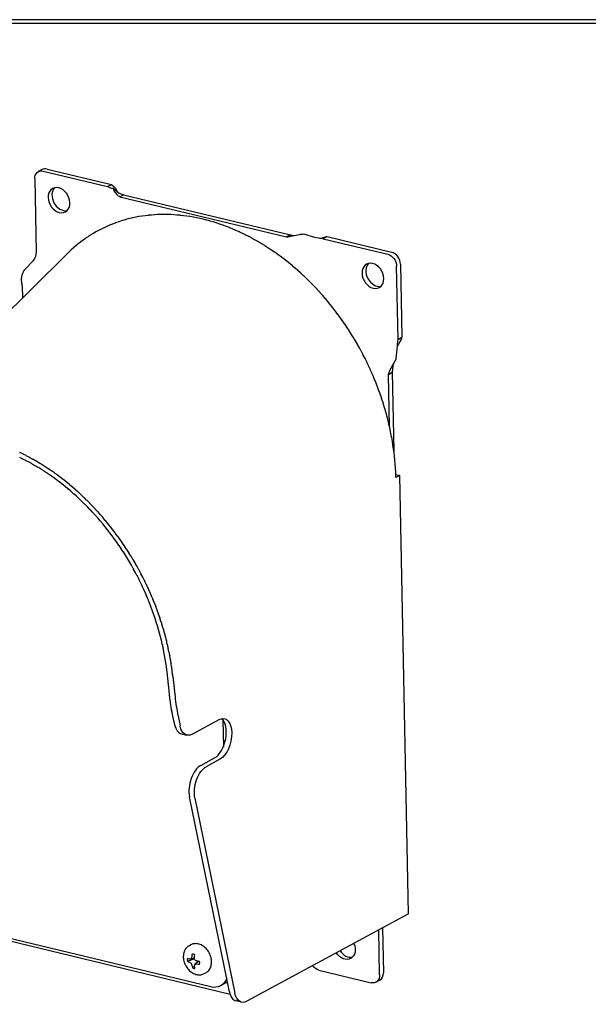
# Model space of a CAD drawing. Units: inches. Extents: x 0.3 to 16.7, y 0.3 to 10.7.
# Drawn here: x 11.1 to 12.7, y 7.8 to 10.7 of the extents above; entities that cross this region are included whole.
import ezdxf

# ---------------------------------------------------------------- set-up
doc = ezdxf.new("R2010")
doc.units = ezdxf.units.IN
doc.header["$MEASUREMENT"] = 0
doc.layers.add('Format', color=240, linetype='Continuous', lineweight=25, true_color=0xff003f)
doc.layers.add('Geometry', color=7, linetype='Continuous')

msp = doc.modelspace()

# ---------------------------------------------------------------- linework, layer by layer
at = {"layer": 'Format', "color": 7, "linetype": 'Continuous'}
for p, q in [((16.6875, 10.6875), (0.3125, 10.6875)), ((0.3225, 10.6775), (16.6775, 10.6775))]:
    msp.add_line(p, q, dxfattribs=at)
at = {"layer": 'Geometry'}
for p, q in [((11.1296, 10.2477), (11.1184, 10.2417)), ((11.1327, 10.2432), (11.3217, 10.1977)), ((11.1439, 10.2493), (11.3329, 10.2037)), ((11.1077, 10.2203), (11.1119, 10.0057)), ((11.3217, 10.1977), (11.3329, 10.2037)), ((11.335, 10.1928), (11.3391, 10.1931)), ((11.3391, 10.1931), (11.3508, 10.182)), ((11.3575, 10.168), (11.3687, 10.174)), ((11.3575, 10.168), (11.8466, 10.0501)), ((11.3687, 10.174), (11.8578, 10.0561)), ((11.4226, 10.1111), (11.4141, 10.1098)), ((11.4317, 10.1124), (11.4232, 10.1112)), ((11.4409, 10.1135), (11.4322, 10.1125)), ((11.45, 10.1144), (11.4414, 10.1136)), ((11.4593, 10.1151), (11.4506, 10.1144)), ((11.4686, 10.1156), (11.4598, 10.1151)), ((11.4779, 10.1159), (11.4691, 10.1156)), ((11.4873, 10.116), (11.4784, 10.1159)), ((11.4967, 10.1159), (11.4878, 10.116)), ((11.5061, 10.1156), (11.4972, 10.1159)), ((11.5156, 10.1151), (11.5067, 10.1156)), ((11.5251, 10.1145), (11.5161, 10.1151)), ((11.5346, 10.1136), (11.5256, 10.1144)), ((11.5442, 10.1125), (11.5352, 10.1135)), ((11.5538, 10.1113), (11.5447, 10.1125)), ((11.5634, 10.1098), (11.5543, 10.1112)), ((11.3272, 10.0844), (11.3195, 10.0811)), ((11.3355, 10.0878), (11.3277, 10.0846)), ((11.3439, 10.091), (11.336, 10.088)), ((11.3523, 10.094), (11.3444, 10.0912)), ((11.3609, 10.0968), (11.3528, 10.0942)), ((11.3695, 10.0994), (11.3614, 10.097)), ((11.3782, 10.1019), (11.37, 10.0996)), ((11.3869, 10.1041), (11.3787, 10.102)), ((11.3958, 10.1062), (11.3874, 10.1042)), ((11.4047, 10.108), (11.3963, 10.1063)), ((11.4136, 10.1097), (11.4052, 10.1081)), ((11.573, 10.1082), (11.5639, 10.1097)), ((11.5826, 10.1063), (11.5735, 10.1081)), ((11.5923, 10.1043), (11.5832, 10.1062)), ((11.6019, 10.1021), (11.5928, 10.1042)), ((11.6115, 10.0997), (11.6024, 10.1019)), ((11.6212, 10.097), (11.6121, 10.0995)), ((11.6308, 10.0943), (11.6217, 10.0969)), ((11.6405, 10.0913), (11.6314, 10.0941)), ((11.6501, 10.0881), (11.641, 10.0911)), ((11.6597, 10.0847), (11.6506, 10.0879)), ((11.6693, 10.0812), (11.6603, 10.0845)), ((11.6789, 10.0775), (11.6699, 10.081)), ((11.2717, 10.0556), (11.2646, 10.0511)), ((11.2794, 10.0603), (11.2722, 10.0559)), ((11.2871, 10.0648), (11.2798, 10.0605)), ((11.2949, 10.0691), (11.2875, 10.065)), ((11.3029, 10.0732), (11.2954, 10.0693)), ((11.3109, 10.0771), (11.3033, 10.0734)), ((11.319, 10.0809), (11.3113, 10.0773)), ((11.6885, 10.0735), (11.6795, 10.0772)), ((11.698, 10.0695), (11.689, 10.0733)), ((11.7076, 10.0652), (11.6986, 10.0692)), ((11.7171, 10.0607), (11.7081, 10.0649)), ((11.7265, 10.0561), (11.7176, 10.0605)), ((11.736, 10.0513), (11.7271, 10.0558)), ((11.8578, 10.0561), (11.8466, 10.0501)), ((11.8961, 10.0588), (11.9283, 10.0498)), ((11.2282, 10.024), (11.2218, 10.0185)), ((11.2352, 10.0297), (11.2286, 10.0243)), ((11.2423, 10.0352), (11.2356, 10.03)), ((11.2495, 10.0406), (11.2427, 10.0355)), ((11.2568, 10.0458), (11.2499, 10.0409)), ((11.2642, 10.0508), (11.2572, 10.0461)), ((11.7454, 10.0463), (11.7365, 10.051)), ((11.7547, 10.0411), (11.7459, 10.046)), ((11.764, 10.0358), (11.7552, 10.0408)), ((11.7733, 10.0303), (11.7645, 10.0355)), ((11.7825, 10.0246), (11.7738, 10.03)), ((11.7917, 10.0187), (11.783, 10.0243)), ((11.9657, 10.0512), (11.9545, 10.0451)), ((11.9545, 10.0451), (12.1435, 9.9996)), ((11.9657, 10.0512), (12.1547, 10.0056)), ((11.2019, 9.9999), (10.5492, 9.358)), ((11.208, 10.0059), (11.2019, 9.9999)), ((11.2146, 10.0121), (11.2084, 10.0063)), ((11.2214, 10.0181), (11.215, 10.0125)), ((11.8008, 10.0127), (11.7922, 10.0184)), ((11.8098, 10.0066), (11.8013, 10.0124)), ((11.8188, 10.0002), (11.8104, 10.0062)), ((11.8278, 9.9937), (11.8194, 9.9999)), ((11.103, 9.9805), (11.0789, 9.955)), ((11.8366, 9.9871), (11.8283, 9.9933)), ((11.8455, 9.9803), (11.8372, 9.9867)), ((11.8542, 9.9733), (11.846, 9.9799)), ((11.8628, 9.9662), (11.8547, 9.9729)), ((11.8714, 9.9589), (11.8633, 9.9658)), ((12.1808, 9.9704), (12.185, 9.7557)), ((11.8799, 9.9515), (11.8719, 9.9585)), ((11.8884, 9.9439), (11.8804, 9.951)), ((11.8967, 9.9362), (11.8889, 9.9435)), ((12.1738, 9.7497), (12.1696, 9.9643)), ((11.905, 9.9284), (11.8972, 9.9358)), ((11.9131, 9.9204), (11.9054, 9.9279)), ((11.9212, 9.9122), (11.9136, 9.9199)), ((11.9292, 9.904), (11.9217, 9.9118)), ((11.0713, 9.9061), (11.072, 9.8722)), ((11.9371, 9.8956), (11.9297, 9.9035)), ((11.9449, 9.8871), (11.9376, 9.8951)), ((11.9526, 9.8784), (11.9453, 9.8866)), ((11.9602, 9.8697), (11.953, 9.8779)), ((11.9677, 9.8608), (11.9606, 9.8691)), ((11.975, 9.8518), (11.9681, 9.8603)), ((11.9823, 9.8426), (11.9755, 9.8512)), ((11.9895, 9.8334), (11.9827, 9.8421)), ((11.9965, 9.8241), (11.9899, 9.8329)), ((12.0034, 9.8146), (11.9969, 9.8235)), ((12.0102, 9.805), (12.0038, 9.814)), ((12.0169, 9.7954), (12.0106, 9.8045)), ((12.0235, 9.7856), (12.0173, 9.7948)), ((12.0299, 9.7758), (12.0239, 9.7851)), ((12.0363, 9.7658), (12.0303, 9.7752)), ((12.0424, 9.7558), (12.0366, 9.7652)), ((12.0485, 9.7457), (12.0428, 9.7552)), ((12.0544, 9.7355), (12.0489, 9.7451)), ((12.0602, 9.7252), (12.0548, 9.7349)), ((12.1738, 9.7497), (12.185, 9.7557)), ((12.0659, 9.7148), (12.0606, 9.7246)), ((12.0714, 9.7044), (12.0662, 9.7142)), ((12.1682, 9.6924), (12.1709, 9.723)), ((12.0768, 9.6939), (12.0717, 9.7038)), ((12.082, 9.6833), (12.0771, 9.6932)), ((12.0871, 9.6727), (12.0823, 9.6827)), ((12.092, 9.662), (12.0874, 9.672)), ((12.0969, 9.6512), (12.0923, 9.6613)), ((12.1015, 9.6404), (12.0971, 9.6505)), ((12.1457, 9.6471), (12.1569, 9.6532)), ((12.1569, 9.6532), (12.1615, 9.4216)), ((12.106, 9.6295), (12.1018, 9.6397)), ((12.1104, 9.6186), (12.1063, 9.6289)), ((12.1487, 9.4935), (12.1457, 9.6471)), ((12.1146, 9.6077), (12.1106, 9.6179)), ((12.1187, 9.5967), (12.1148, 9.607)), ((12.1226, 9.5856), (12.1189, 9.596)), ((12.1263, 9.5745), (12.1228, 9.5849)), ((12.1299, 9.5634), (12.1265, 9.5739)), ((12.1333, 9.5523), (12.1301, 9.5628)), ((12.1366, 9.5412), (12.1335, 9.5516)), ((12.1397, 9.53), (12.1368, 9.5405)), ((12.1427, 9.5188), (12.1399, 9.5293)), ((12.1455, 9.5076), (12.1429, 9.5181)), ((12.1481, 9.4964), (12.1456, 9.5069)), ((12.1506, 9.4851), (12.1483, 9.4957)), ((12.1529, 9.4739), (12.1507, 9.4844)), ((12.155, 9.4627), (12.153, 9.4732)), ((12.157, 9.4514), (12.1552, 9.462)), ((12.1588, 9.4402), (12.1571, 9.4508)), ((11.0731, 9.4134), (11.0642, 9.4178)), ((12.1605, 9.429), (12.1589, 9.4395)), ((12.162, 9.4178), (12.1606, 9.4283)), ((12.1633, 9.4066), (12.1621, 9.4171)), ((11.0729, 9.3987), (11.064, 9.403)), ((11.0821, 9.394), (11.0732, 9.3985)), ((11.0826, 9.4086), (11.0736, 9.4132)), ((11.0912, 9.3891), (11.0824, 9.3938)), ((11.092, 9.4037), (11.0831, 9.4084)), ((11.1003, 9.3841), (11.0915, 9.389)), ((11.1013, 9.3985), (11.0925, 9.4034)), ((11.1106, 9.3932), (11.1019, 9.3982)), ((11.1199, 9.3877), (11.1112, 9.3929)), ((12.1644, 9.3955), (12.1634, 9.4059)), ((12.1654, 9.3843), (12.1645, 9.3948)), ((11.1094, 9.3789), (11.1006, 9.384)), ((11.1184, 9.3736), (11.1096, 9.3788)), ((11.1273, 9.368), (11.1186, 9.3734)), ((11.1292, 9.382), (11.1205, 9.3874)), ((11.1362, 9.3624), (11.1276, 9.3679)), ((11.1383, 9.3762), (11.1297, 9.3817)), ((11.1451, 9.3565), (11.1365, 9.3622)), ((11.1475, 9.3702), (11.1389, 9.3759)), ((11.1565, 9.364), (11.148, 9.3699)), ((11.1656, 9.3577), (11.1571, 9.3637)), ((12.1662, 9.3732), (12.1655, 9.3836)), ((12.1669, 9.3621), (12.1663, 9.3725)), ((12.1673, 9.3511), (12.1669, 9.3615)), ((11.1539, 9.3505), (11.1454, 9.3563)), ((11.1626, 9.3443), (11.1542, 9.3503)), ((11.1713, 9.338), (11.1629, 9.3442)), ((11.1745, 9.3512), (11.1661, 9.3574)), ((11.1799, 9.3316), (11.1716, 9.3378)), ((11.1834, 9.3446), (11.175, 9.3509)), ((11.1885, 9.3249), (11.1802, 9.3314)), ((11.1922, 9.3378), (11.1839, 9.3442)), ((11.201, 9.3309), (11.1928, 9.3374)), ((11.2097, 9.3238), (11.2015, 9.3305)), ((12.1672, 9.3534), (12.1787, 9.3506)), ((12.1675, 9.3445), (12.1674, 9.3504)), ((12.178, 9.3502), (12.1675, 9.3445)), ((12.204, 8.0641), (12.1787, 9.3506)), ((11.197, 9.3182), (11.1887, 9.3247)), ((11.2054, 9.3112), (11.1972, 9.318)), ((11.2137, 9.3042), (11.2056, 9.311)), ((11.2183, 9.3165), (11.2102, 9.3234)), ((11.222, 9.297), (11.214, 9.304)), ((11.2268, 9.3091), (11.2188, 9.3161)), ((11.2353, 9.3016), (11.2273, 9.3087)), ((11.2436, 9.2939), (11.2358, 9.3012)), ((11.2302, 9.2896), (11.2222, 9.2968)), ((11.2383, 9.2821), (11.2304, 9.2894)), ((11.2463, 9.2745), (11.2385, 9.2819)), ((11.2519, 9.2861), (11.2441, 9.2935)), ((11.2542, 9.2667), (11.2465, 9.2743)), ((11.2601, 9.2781), (11.2524, 9.2856)), ((11.2682, 9.27), (11.2606, 9.2777)), ((11.2621, 9.2589), (11.2545, 9.2665)), ((11.2698, 9.2508), (11.2623, 9.2586)), ((11.2762, 9.2618), (11.2687, 9.2696)), ((11.2775, 9.2427), (11.2701, 9.2506)), ((11.2842, 9.2534), (11.2767, 9.2613)), ((11.292, 9.2449), (11.2846, 9.253)), ((11.2997, 9.2363), (11.2925, 9.2445)), ((11.2851, 9.2344), (11.2777, 9.2424)), ((11.2925, 9.226), (11.2853, 9.2342)), ((11.2999, 9.2175), (11.2928, 9.2258)), ((11.3072, 9.2089), (11.3001, 9.2172)), ((11.3073, 9.2276), (11.3002, 9.2358)), ((11.3148, 9.2187), (11.3078, 9.2271)), ((11.3222, 9.2097), (11.3153, 9.2182)), ((11.3143, 9.2001), (11.3074, 9.2086)), ((11.3214, 9.1913), (11.3145, 9.1999)), ((11.3283, 9.1823), (11.3216, 9.191)), ((11.3295, 9.2007), (11.3227, 9.2092)), ((11.3367, 9.1914), (11.33, 9.2001)), ((11.3438, 9.1821), (11.3372, 9.1909)), ((11.3352, 9.1732), (11.3285, 9.182)), ((11.3419, 9.164), (11.3354, 9.1729)), ((11.3485, 9.1548), (11.3421, 9.1638)), ((11.3508, 9.1727), (11.3443, 9.1816)), ((11.3576, 9.1632), (11.3512, 9.1722)), ((11.3643, 9.1536), (11.3581, 9.1627)), ((11.355, 9.1454), (11.3487, 9.1545)), ((11.3614, 9.1359), (11.3552, 9.1451)), ((11.3676, 9.1264), (11.3616, 9.1356)), ((11.3709, 9.1438), (11.3648, 9.153)), ((11.3774, 9.134), (11.3714, 9.1433)), ((11.3838, 9.1241), (11.3778, 9.1335)), ((11.3737, 9.1167), (11.3678, 9.1261)), ((11.3797, 9.107), (11.3739, 9.1164)), ((11.3856, 9.0971), (11.3799, 9.1067)), ((11.39, 9.1141), (11.3842, 9.1236)), ((11.3961, 9.104), (11.3904, 9.1136)), ((11.4021, 9.0939), (11.3965, 9.1035)), ((11.3914, 9.0872), (11.3858, 9.0968)), ((11.397, 9.0773), (11.3915, 9.0869)), ((11.4025, 9.0672), (11.3971, 9.0769)), ((11.4079, 9.0836), (11.4025, 9.0933)), ((11.4136, 9.0733), (11.4083, 9.0831)), ((11.4191, 9.0629), (11.414, 9.0727)), ((11.4078, 9.0571), (11.4026, 9.0669)), ((11.413, 9.0469), (11.408, 9.0568)), ((11.4181, 9.0366), (11.4132, 9.0466)), ((11.4246, 9.0524), (11.4195, 9.0623)), ((11.4298, 9.0419), (11.4249, 9.0519)), ((11.435, 9.0313), (11.4302, 9.0413)), ((11.423, 9.0263), (11.4183, 9.0363)), ((11.4278, 9.0159), (11.4232, 9.026)), ((11.4325, 9.0055), (11.428, 9.0156)), ((11.44, 9.0207), (11.4353, 9.0307)), ((11.4448, 9.0099), (11.4403, 9.0201)), ((11.437, 8.995), (11.4326, 9.0052)), ((11.4414, 8.9845), (11.4372, 8.9947)), ((11.4456, 8.9739), (11.4415, 8.9841)), ((11.4495, 8.9992), (11.4452, 9.0093)), ((11.4541, 8.9884), (11.4499, 8.9986)), ((11.4585, 8.9775), (11.4544, 8.9877)), ((11.4497, 8.9632), (11.4457, 8.9735)), ((11.4536, 8.9526), (11.4498, 8.9629)), ((11.4628, 8.9666), (11.4588, 8.9769)), ((11.4669, 8.9556), (11.4631, 8.9659)), ((11.4708, 8.9446), (11.4671, 8.955)), ((11.4574, 8.9419), (11.4538, 8.9522)), ((11.461, 8.9311), (11.4575, 8.9415)), ((11.4645, 8.9204), (11.4612, 8.9308)), ((11.4746, 8.9336), (11.4711, 8.944)), ((11.4782, 8.9225), (11.4749, 8.933)), ((11.4679, 8.9096), (11.4646, 8.92)), ((11.471, 8.8988), (11.468, 8.9092)), ((11.4741, 8.8879), (11.4711, 8.8984)), ((11.4817, 8.9115), (11.4785, 8.9219)), ((11.4851, 8.9004), (11.482, 8.9108)), ((11.4882, 8.8892), (11.4853, 8.8997)), ((11.4769, 8.8771), (11.4741, 8.8876)), ((11.4796, 8.8662), (11.477, 8.8767)), ((11.4912, 8.8781), (11.4885, 8.8886)), ((11.4941, 8.8669), (11.4915, 8.8774)), ((11.4822, 8.8553), (11.4797, 8.8659)), ((11.4846, 8.8445), (11.4823, 8.855)), ((11.4868, 8.8336), (11.4846, 8.8441)), ((11.4968, 8.8558), (11.4943, 8.8663)), ((11.4993, 8.8446), (11.497, 8.8551)), ((11.5016, 8.8334), (11.4995, 8.8439)), ((11.4889, 8.8227), (11.4869, 8.8332)), ((11.4908, 8.8118), (11.4889, 8.8223)), ((11.4926, 8.8009), (11.4909, 8.8115)), ((11.5038, 8.8222), (11.5018, 8.8328)), ((11.5059, 8.811), (11.504, 8.8216)), ((11.5077, 8.7999), (11.506, 8.8104)), ((11.4942, 8.7901), (11.4926, 8.8006)), ((11.4956, 8.7792), (11.4942, 8.7897)), ((11.5094, 8.7887), (11.5079, 8.7992)), ((11.511, 8.7776), (11.5096, 8.7881)), ((11.4969, 8.7684), (11.4956, 8.7789)), ((11.4971, 8.766), (11.4969, 8.768)), ((11.5123, 8.7664), (11.5111, 8.7769)), ((11.5128, 8.762), (11.5125, 8.7658)), ((11.5128, 8.762), (11.5131, 8.7622)), ((11.5184, 8.6193), (11.5122, 8.6494)), ((11.5282, 8.6456), (11.5343, 8.6155)), ((11.5698, 8.5913), (11.6489, 8.6341)), ((11.6596, 8.6335), (11.6612, 8.5547)), ((11.5381, 8.5925), (11.554, 8.5886)), ((11.5949, 8.4999), (11.6352, 8.5217)), ((11.6511, 8.5179), (11.6109, 8.4961)), ((11.6791, 7.8358), (11.5617, 8.4079)), ((11.5777, 8.404), (11.695, 7.832)), ((10.6485, 8.0779), (11.6809, 7.829)), ((11.6241, 7.8499), (10.6827, 8.0768)), ((12.204, 8.0641), (11.7305, 7.8078)), ((12.1198, 7.8852), (12.1172, 8.0172)), ((12.1284, 8.0232), (12.131, 7.8912)), ((11.5608, 7.971), (11.5652, 7.9734)), ((11.5763, 7.9357), (11.5661, 7.9319)), ((11.59, 7.9252), (11.578, 7.9163)), ((11.585, 7.926), (11.586, 7.9229)), ((11.5861, 7.9226), (11.5861, 7.9223)), ((11.6052, 7.889), (11.6096, 7.8914)), ((11.9413, 7.8993), (12.0948, 7.8623)), ((11.6706, 7.8628), (11.6527, 7.853)), ((11.6706, 7.8628), (11.6733, 7.8642)), ((12.1203, 7.8699), (12.1091, 7.8638)), ((11.7147, 7.8051), (11.6988, 7.809))]:
    msp.add_line(p, q, dxfattribs=at)
at = {"layer": 'Geometry', "extrusion": (0, 0, -1)}
for centre, major_axis, ratio, start_param, end_param in [((11.1333, 10.2142), (-0.0149, 0.0275), 0.75747, 5.310811, 6.881608), ((11.1791, 10.1581), (0.0186, -0.0343), 0.75747, 3.740015, 10.0232), ((12.144, 9.9705), (0.0149, -0.0275), 0.75747, 3.740015, 5.310811), ((12.1, 9.9361), (0.0186, -0.0343), 0.75747, 3.740015, 10.0232), ((11.061, 9.3855), (0.0232, -0.0316), 0.70304, 4.030761, 4.047669), ((11.061, 9.3855), (0.0085, -0.0181), 0.746586, 3.877377, 3.894285), ((11.07, 9.3811), (0.0085, -0.0181), 0.746586, 3.894285, 3.911202), ((11.07, 9.3811), (0.0232, -0.0316), 0.70304, 4.047669, 4.064586), ((11.0789, 9.3766), (0.0085, -0.0181), 0.746586, 3.911202, 3.928128), ((11.0789, 9.3766), (0.0232, -0.0316), 0.70304, 4.064586, 4.081512), ((11.0877, 9.3718), (0.0085, -0.0181), 0.746586, 3.928128, 3.945063), ((11.0877, 9.3718), (0.0232, -0.0316), 0.70304, 4.081512, 4.098447), ((11.0965, 9.367), (0.0232, -0.0316), 0.70304, 4.098447, 4.115393), ((11.1053, 9.3619), (0.0232, -0.0316), 0.70304, 4.115393, 4.132349), ((11.1141, 9.3567), (0.0232, -0.0316), 0.70304, 4.132349, 4.149317), ((11.0965, 9.367), (0.0085, -0.0181), 0.746586, 3.945063, 3.962009), ((11.1053, 9.3619), (0.0085, -0.0181), 0.746586, 3.962009, 3.978965), ((11.1141, 9.3567), (0.0085, -0.0181), 0.746586, 3.978965, 3.995933), ((11.1228, 9.3514), (0.0085, -0.0181), 0.746586, 3.995933, 4.012913), ((11.1228, 9.3514), (0.0232, -0.0316), 0.70304, 4.149317, 4.166297), ((11.1314, 9.3458), (0.0085, -0.0181), 0.746586, 4.012913, 4.029905), ((11.1314, 9.3458), (0.0232, -0.0316), 0.70304, 4.166297, 4.183289), ((11.14, 9.3402), (0.0232, -0.0316), 0.70304, 4.183289, 4.200295), ((11.1486, 9.3343), (0.0232, -0.0316), 0.70304, 4.200295, 4.217314), ((11.14, 9.3402), (0.0085, -0.0181), 0.746586, 4.029905, 4.046911), ((11.1486, 9.3343), (0.0085, -0.0181), 0.746586, 4.046911, 4.06393), ((11.1571, 9.3284), (0.0085, -0.0181), 0.746586, 4.06393, 4.080963), ((11.1571, 9.3284), (0.0232, -0.0316), 0.70304, 4.217314, 4.234348), ((11.1655, 9.3222), (0.0085, -0.0181), 0.746586, 4.080963, 4.098012), ((11.1655, 9.3222), (0.0232, -0.0316), 0.70304, 4.234348, 4.251396), ((11.1738, 9.3159), (0.0085, -0.0181), 0.746586, 4.098012, 4.115075), ((11.1738, 9.3159), (0.0232, -0.0316), 0.70304, 4.251396, 4.268459), ((11.1821, 9.3095), (0.0232, -0.0316), 0.70304, 4.268459, 4.285538), ((11.1904, 9.3029), (0.0232, -0.0316), 0.70304, 4.285538, 4.302633), ((12.1468, 9.3583), (-0.0918, -0.0434), 0.209646, 4.457933, 4.466967), ((11.1821, 9.3095), (0.0085, -0.0181), 0.746586, 4.115075, 4.132154), ((11.1904, 9.3029), (0.0085, -0.0181), 0.746586, 4.132154, 4.149249), ((11.1985, 9.2962), (0.0085, -0.0181), 0.746586, 4.149249, 4.166361), ((11.1985, 9.2962), (0.0232, -0.0316), 0.70304, 4.302633, 4.319745), ((11.2066, 9.2893), (0.0085, -0.0181), 0.746586, 4.166361, 4.18349), ((11.2066, 9.2893), (0.0232, -0.0316), 0.70304, 4.319745, 4.336874), ((11.2147, 9.2823), (0.0232, -0.0316), 0.70304, 4.336874, 4.35402), ((11.2226, 9.2752), (0.0232, -0.0316), 0.70304, 4.35402, 4.371184), ((11.2147, 9.2823), (0.0085, -0.0181), 0.746586, 4.18349, 4.200636), ((11.2226, 9.2752), (0.0085, -0.0181), 0.746586, 4.200636, 4.2178), ((11.2305, 9.2679), (0.0085, -0.0181), 0.746586, 4.2178, 4.234982), ((11.2305, 9.2679), (0.0232, -0.0316), 0.70304, 4.371184, 4.388366), ((11.2383, 9.2605), (0.0085, -0.0181), 0.746586, 4.234982, 4.252183), ((11.2383, 9.2605), (0.0232, -0.0316), 0.70304, 4.388366, 4.405567), ((11.246, 9.253), (0.0232, -0.0316), 0.70304, 4.405567, 4.422787), ((11.246, 9.253), (0.0085, -0.0181), 0.746586, 4.252183, 4.269403), ((11.2536, 9.2453), (0.0085, -0.0181), 0.746586, 4.269403, 4.286641), ((11.2536, 9.2453), (0.0232, -0.0316), 0.70304, 4.422787, 4.440025), ((11.2611, 9.2376), (0.0085, -0.0181), 0.746586, 4.286641, 4.3039), ((11.2611, 9.2376), (0.0232, -0.0316), 0.70304, 4.440025, 4.457284), ((11.2685, 9.2297), (0.0232, -0.0316), 0.70304, 4.457284, 4.474562), ((11.2759, 9.2216), (0.0232, -0.0316), 0.70304, 4.474562, 4.49186), ((11.2685, 9.2297), (0.0085, -0.0181), 0.746586, 4.3039, 4.321178), ((11.2759, 9.2216), (0.0085, -0.0181), 0.746586, 4.321178, 4.338476), ((11.2831, 9.2135), (0.0085, -0.0181), 0.746586, 4.338476, 4.355794), ((11.2831, 9.2135), (0.0232, -0.0316), 0.70304, 4.49186, 4.509178), ((11.2903, 9.2052), (0.0085, -0.0181), 0.746586, 4.355794, 4.373133), ((11.2903, 9.2052), (0.0232, -0.0316), 0.70304, 4.509178, 4.526517), ((11.2973, 9.1968), (0.0232, -0.0316), 0.70304, 4.526517, 4.543876), ((11.2973, 9.1968), (0.0085, -0.0181), 0.746586, 4.373133, 4.390492), ((11.3042, 9.1884), (0.0085, -0.0181), 0.746586, 4.390492, 4.407872), ((11.3111, 9.1798), (0.0085, -0.0181), 0.746586, 4.407872, 4.425273), ((11.3042, 9.1884), (0.0232, -0.0316), 0.70304, 4.543876, 4.561256), ((11.3111, 9.1798), (0.0232, -0.0316), 0.70304, 4.561256, 4.578657), ((11.3178, 9.1711), (0.0232, -0.0316), 0.70304, 4.578657, 4.596079), ((11.3178, 9.1711), (0.0085, -0.0181), 0.746586, 4.425273, 4.442695), ((11.3244, 9.1623), (0.0085, -0.0181), 0.746586, 4.442695, 4.460137), ((11.331, 9.1534), (0.0085, -0.0181), 0.746586, 4.460137, 4.477601), ((11.3244, 9.1623), (0.0232, -0.0316), 0.70304, 4.596079, 4.613521), ((11.331, 9.1534), (0.0232, -0.0316), 0.70304, 4.613521, 4.630985), ((11.3374, 9.1444), (0.0232, -0.0316), 0.70304, 4.630985, 4.64847), ((11.3374, 9.1444), (0.0085, -0.0181), 0.746586, 4.477601, 4.495086), ((11.3437, 9.1353), (0.0085, -0.0181), 0.746586, 4.495086, 4.512593), ((11.3498, 9.1261), (0.0085, -0.0181), 0.746586, 4.512593, 4.53012), ((11.3437, 9.1353), (0.0232, -0.0316), 0.70304, 4.64847, 4.665977), ((11.3498, 9.1261), (0.0232, -0.0316), 0.70304, 4.665977, 4.683504), ((11.3559, 9.1168), (0.0232, -0.0316), 0.70304, 4.683504, 4.701052), ((11.3559, 9.1168), (0.0085, -0.0181), 0.746586, 4.53012, 4.547668), ((11.3618, 9.1074), (0.0085, -0.0181), 0.746586, 4.547668, 4.565237), ((11.3676, 9.098), (0.0085, -0.0181), 0.746586, 4.565237, 4.582827), ((11.3618, 9.1074), (0.0232, -0.0316), 0.70304, 4.701052, 4.718621), ((11.3676, 9.098), (0.0232, -0.0316), 0.70304, 4.718621, 4.736211), ((11.3733, 9.0885), (0.0232, -0.0316), 0.70304, 4.736211, 4.753822), ((11.3733, 9.0885), (0.0085, -0.0181), 0.746586, 4.582827, 4.600438), ((11.3789, 9.0789), (0.0085, -0.0181), 0.746586, 4.600438, 4.61807), ((11.3844, 9.0692), (0.0085, -0.0181), 0.746586, 4.61807, 4.635721), ((11.3789, 9.0789), (0.0232, -0.0316), 0.70304, 4.753822, 4.771454), ((11.3844, 9.0692), (0.0232, -0.0316), 0.70304, 4.771454, 4.789105), ((11.3897, 9.0595), (0.0232, -0.0316), 0.70304, 4.789105, 4.806777), ((11.3897, 9.0595), (0.0085, -0.0181), 0.746586, 4.635721, 4.653393), ((11.3949, 9.0496), (0.0085, -0.0181), 0.746586, 4.653393, 4.671085), ((11.3999, 9.0398), (0.0085, -0.0181), 0.746586, 4.671085, 4.688797), ((11.3949, 9.0496), (0.0232, -0.0316), 0.70304, 4.806777, 4.824469), ((11.3999, 9.0398), (0.0232, -0.0316), 0.70304, 4.824469, 4.842181), ((11.4048, 9.0298), (0.0232, -0.0316), 0.70304, 4.842181, 4.859911), ((11.4048, 9.0298), (0.0085, -0.0181), 0.746586, 4.688797, 4.706527), ((11.4096, 9.0198), (0.0085, -0.0181), 0.746586, 4.706527, 4.724277), ((11.4143, 9.0098), (0.0085, -0.0181), 0.746586, 4.724277, 4.742046), ((11.4096, 9.0198), (0.0232, -0.0316), 0.70304, 4.859911, 4.877661), ((11.4143, 9.0098), (0.0232, -0.0316), 0.70304, 4.877661, 4.89543), ((11.4188, 8.9996), (0.0085, -0.0181), 0.746586, 4.742046, 4.759833), ((11.4231, 8.9895), (0.0085, -0.0181), 0.746586, 4.759833, 4.777638), ((11.4274, 8.9793), (0.0085, -0.0181), 0.746586, 4.777638, 4.79546), ((11.4188, 8.9996), (0.0232, -0.0316), 0.70304, 4.89543, 4.913217), ((11.4231, 8.9895), (0.0232, -0.0316), 0.70304, 4.913217, 4.931022), ((11.4274, 8.9793), (0.0232, -0.0316), 0.70304, 4.931022, 4.948844), ((11.4315, 8.969), (0.0085, -0.0181), 0.746586, 4.79546, 4.8133), ((11.4354, 8.9587), (0.0085, -0.0181), 0.746586, 4.8133, 4.831156), ((11.4315, 8.969), (0.0232, -0.0316), 0.70304, 4.948844, 4.966684), ((11.4354, 8.9587), (0.0232, -0.0316), 0.70304, 4.966684, 4.98454), ((11.4392, 8.9484), (0.0232, -0.0316), 0.70304, 4.98454, 5.002413), ((11.4392, 8.9484), (0.0085, -0.0181), 0.746586, 4.831156, 4.849029), ((11.4429, 8.938), (0.0085, -0.0181), 0.746586, 4.849029, 4.866917), ((11.4464, 8.9276), (0.0085, -0.0181), 0.746586, 4.866917, 4.88482), ((11.4429, 8.938), (0.0232, -0.0316), 0.70304, 5.002413, 5.020301), ((11.4464, 8.9276), (0.0232, -0.0316), 0.70304, 5.020301, 5.038204), ((11.4498, 8.9172), (0.0085, -0.0181), 0.746586, 4.88482, 4.902738), ((11.453, 8.9067), (0.0085, -0.0181), 0.746586, 4.902738, 4.92067), ((11.4561, 8.8963), (0.0085, -0.0181), 0.746586, 4.92067, 4.938615), ((11.4498, 8.9172), (0.0232, -0.0316), 0.70304, 5.038204, 5.056122), ((11.453, 8.9067), (0.0232, -0.0316), 0.70304, 5.056122, 5.074054), ((11.4561, 8.8963), (0.0232, -0.0316), 0.70304, 5.074054, 5.091999), ((11.459, 8.8858), (0.0085, -0.0181), 0.746586, 4.938615, 4.956573), ((11.4618, 8.8753), (0.0085, -0.0181), 0.746586, 4.956573, 4.974543), ((11.459, 8.8858), (0.0232, -0.0316), 0.70304, 5.091999, 5.109957), ((11.4618, 8.8753), (0.0232, -0.0316), 0.70304, 5.109957, 5.127927), ((11.4644, 8.8647), (0.0085, -0.0181), 0.746586, 4.974543, 4.992524), ((11.4669, 8.8542), (0.0085, -0.0181), 0.746586, 4.992524, 5.010517), ((11.4692, 8.8437), (0.0085, -0.0181), 0.746586, 5.010517, 5.02852), ((11.4644, 8.8647), (0.0232, -0.0316), 0.70304, 5.127927, 5.145909), ((11.4669, 8.8542), (0.0232, -0.0316), 0.70304, 5.145909, 5.163901), ((11.4692, 8.8437), (0.0232, -0.0316), 0.70304, 5.163901, 5.181904), ((11.4713, 8.8331), (0.0085, -0.0181), 0.746586, 5.02852, 5.046532), ((11.4733, 8.8226), (0.0085, -0.0181), 0.746586, 5.046532, 5.064553), ((11.4752, 8.8121), (0.0085, -0.0181), 0.746586, 5.064553, 5.082582), ((11.4713, 8.8331), (0.0232, -0.0316), 0.70304, 5.181904, 5.199916), ((11.4733, 8.8226), (0.0232, -0.0316), 0.70304, 5.199916, 5.217937), ((11.4752, 8.8121), (0.0232, -0.0316), 0.70304, 5.217937, 5.235966), ((11.4769, 8.8015), (0.0085, -0.0181), 0.746586, 5.082582, 5.100618), ((11.4784, 8.791), (0.0085, -0.0181), 0.746586, 5.100618, 5.118661), ((11.4769, 8.8015), (0.0232, -0.0316), 0.70304, 5.235966, 5.254002), ((11.4784, 8.791), (0.0232, -0.0316), 0.70304, 5.254002, 5.272045), ((11.4798, 8.7805), (0.0085, -0.0181), 0.746586, 5.118661, 5.13671), ((11.481, 8.77), (0.0085, -0.0181), 0.746586, 5.13671, 5.154764), ((11.7947, 8.9189), (0.0695, 0.4967), 0.590694, 4.300222, 4.318068), ((11.7929, 8.9194), (0.0789, 0.4948), 0.581952, 4.265559, 4.287505), ((11.4798, 8.7805), (0.0232, -0.0316), 0.70304, 5.272045, 5.290094), ((11.481, 8.77), (0.0232, -0.0316), 0.70304, 5.290094, 5.308148), ((11.7913, 8.9198), (0.0879, 0.4928), 0.572929, 4.231678, 4.25354), ((11.7898, 8.9201), (0.0966, 0.4909), 0.563646, 4.198552, 4.220335), ((11.7885, 8.9204), (0.1051, 0.4889), 0.554121, 4.166151, 4.18786), ((11.7874, 8.9207), (0.1132, 0.487), 0.544371, 4.134268, 4.156086), ((11.7869, 8.9208), (0.1172, 0.4861), 0.539417, 3.996268, 4.129464), ((11.65, 8.576), (0.0146, 0.0608), 0.539417, 5.831167, 8.972759), ((11.5687, 8.6494), (-0.0146, -0.0608), 0.539417, 5.831167, 7.137861), ((11.612, 8.438), (0.0146, 0.0608), 0.539417, 3.996268, 5.831167), ((12.0163, 7.9679), (0.0186, -0.0343), 0.75747, 4.834294, 7.732077), ((11.6128, 7.9471), (0.0142, 0.0723), 0.471347, 4.444412, 4.581025), ((11.614, 7.9454), (-0.0736, 0.0025), 0.30037, 5.475652, 5.612264), ((11.6133, 7.9494), (-0.0707, -0.0206), 0.06684, 5.46409, 5.526458), ((11.6162, 7.9473), (-0.0179, 0.0714), 0.570653, 4.605768, 4.668136), ((11.6162, 7.9455), (0.0392, 0.0624), 0.290232, 3.986052, 4.048421), ((11.615, 7.949), (-0.0677, 0.029), 0.478121, 5.012863, 5.075231), ((11.614, 7.9454), (-0.0736, 0.0025), 0.30037, 5.01467, 5.151283), ((11.5853, 7.9228), (0.000481, -0.000877), 0.759544, 4.92419, 5.315375), ((11.6128, 7.9471), (0.0142, 0.0723), 0.471347, 3.983431, 4.120043), ((11.9407, 7.9283), (-0.0149, 0.0275), 0.75747, 3.740015, 4.52191), ((11.6229, 7.908), (0.0298, -0.055), 0.75747, 5.684227, 6.881608), ((12.0942, 7.8913), (0.0149, -0.0275), 0.75747, 5.310811, 6.881608), ((11.7294, 7.8659), (-0.0146, -0.0608), 0.539417, 5.831167, 7.137861)]:
    msp.add_ellipse(centre, major_axis=major_axis, ratio=ratio, start_param=start_param, end_param=end_param, dxfattribs=at)
at = {"layer": 'Geometry'}
for centre, major_axis, ratio, start_param, end_param in [((11.1445, 10.2202), (-0.0149, 0.0275), 0.75747, 5.684763, 6.283185), ((11.1903, 10.1642), (-0.0186, 0.0343), 0.75747, 0.21718, 2.924412), ((11.4337, 10.0731), (-0.0171, 0.0361), 0.746586, 6.054071, 6.071051), ((11.4422, 10.0743), (-0.0171, 0.0361), 0.746586, 6.037103, 6.054071), ((11.4509, 10.0754), (-0.0171, 0.0361), 0.746586, 6.020147, 6.037103), ((11.4595, 10.0762), (-0.0171, 0.0361), 0.746586, 6.003201, 6.020147), ((11.4683, 10.0768), (-0.0171, 0.0361), 0.746586, 5.986266, 6.003201), ((11.477, 10.0773), (-0.0171, 0.0361), 0.746586, 5.96934, 5.986266), ((11.4858, 10.0776), (-0.0171, 0.0361), 0.746586, 5.952423, 5.96934), ((11.4947, 10.0777), (-0.0171, 0.0361), 0.746586, 5.935515, 5.952423), ((11.5036, 10.0776), (-0.0171, 0.0361), 0.746586, 5.918614, 5.935515), ((11.5125, 10.0773), (-0.0171, 0.0361), 0.746586, 5.901721, 5.918614), ((11.5214, 10.0769), (-0.0171, 0.0361), 0.746586, 5.884833, 5.901721), ((11.5304, 10.0762), (-0.0171, 0.0361), 0.746586, 5.867952, 5.884833), ((11.5394, 10.0754), (-0.0171, 0.0361), 0.746586, 5.851076, 5.867952), ((11.5484, 10.0744), (-0.0171, 0.0361), 0.746586, 5.834204, 5.851076), ((11.5575, 10.0732), (-0.0171, 0.0361), 0.746586, 5.817336, 5.834204), ((11.5665, 10.0718), (-0.0171, 0.0361), 0.746586, 5.800471, 5.817336), ((11.3359, 10.0446), (-0.0171, 0.0361), 0.746586, 6.258774, 6.275938), ((11.3436, 10.048), (-0.0171, 0.0361), 0.746586, 6.241628, 6.258774), ((11.3515, 10.0512), (-0.0171, 0.0361), 0.746586, 6.224499, 6.241628), ((11.3594, 10.0542), (-0.0171, 0.0361), 0.746586, 6.207387, 6.224499), ((11.3673, 10.057), (-0.0171, 0.0361), 0.746586, 6.190292, 6.207387), ((11.3754, 10.0596), (-0.0171, 0.0361), 0.746586, 6.173213, 6.190292), ((11.3835, 10.0621), (-0.0171, 0.0361), 0.746586, 6.15615, 6.173213), ((11.3917, 10.0644), (-0.0171, 0.0361), 0.746586, 6.139101, 6.15615), ((11.4, 10.0665), (-0.0171, 0.0361), 0.746586, 6.122068, 6.139101), ((11.4083, 10.0684), (-0.0171, 0.0361), 0.746586, 6.105049, 6.122068), ((11.4167, 10.0702), (-0.0171, 0.0361), 0.746586, 6.088043, 6.105049), ((11.4252, 10.0718), (-0.0171, 0.0361), 0.746586, 6.071051, 6.088043), ((11.5756, 10.0702), (-0.0171, 0.0361), 0.746586, 5.783608, 5.800471), ((11.5847, 10.0685), (-0.0171, 0.0361), 0.746586, 5.766748, 5.783608), ((11.5938, 10.0666), (-0.0171, 0.0361), 0.746586, 5.749888, 5.766748), ((11.6029, 10.0645), (-0.0171, 0.0361), 0.746586, 5.733028, 5.749888), ((11.612, 10.0622), (-0.0171, 0.0361), 0.746586, 5.716168, 5.733028), ((11.6211, 10.0597), (-0.0171, 0.0361), 0.746586, 5.699308, 5.716168), ((11.6302, 10.0571), (-0.0171, 0.0361), 0.746586, 5.682445, 5.699308), ((11.6393, 10.0543), (-0.0171, 0.0361), 0.746586, 5.66558, 5.682445), ((11.6484, 10.0513), (-0.0171, 0.0361), 0.746586, 5.648712, 5.66558), ((11.6575, 10.0481), (-0.0171, 0.0361), 0.746586, 5.63184, 5.648712), ((11.6666, 10.0447), (-0.0171, 0.0361), 0.746586, 5.614964, 5.63184), ((11.2913, 10.0209), (-0.0171, 0.0361), 0.746586, 0.078852, 0.09613), ((11.2985, 10.0253), (-0.0171, 0.0361), 0.746586, 0.061594, 0.078852), ((11.3058, 10.0295), (-0.0171, 0.0361), 0.746586, 0.044355, 0.061594), ((11.3132, 10.0335), (-0.0171, 0.0361), 0.746586, 0.027136, 0.044355), ((11.3207, 10.0374), (-0.0171, 0.0361), 0.746586, 0.009935, 0.027136), ((11.3282, 10.0411), (-0.0171, 0.0361), 0.746586, 6.275938, 6.29312), ((11.6756, 10.0412), (-0.0171, 0.0361), 0.746586, 5.598082, 5.614964), ((11.6847, 10.0375), (-0.0171, 0.0361), 0.746586, 5.581195, 5.598082), ((11.6937, 10.0336), (-0.0171, 0.0361), 0.746586, 5.564302, 5.581195), ((11.7027, 10.0296), (-0.0171, 0.0361), 0.746586, 5.547401, 5.564302), ((11.7116, 10.0254), (-0.0171, 0.0361), 0.746586, 5.530493, 5.547401), ((11.7206, 10.021), (-0.0171, 0.0361), 0.746586, 5.513576, 5.530493), ((11.2503, 9.9911), (-0.0171, 0.0361), 0.746586, 0.182825, 0.200225), ((11.2569, 9.9965), (-0.0171, 0.0361), 0.746586, 0.165445, 0.182825), ((11.2636, 10.0017), (-0.0171, 0.0361), 0.746586, 0.148085, 0.165445), ((11.2704, 10.0067), (-0.0171, 0.0361), 0.746586, 0.130747, 0.148085), ((11.2773, 10.0116), (-0.0171, 0.0361), 0.746586, 0.113428, 0.130747), ((11.2842, 10.0163), (-0.0171, 0.0361), 0.746586, 0.09613, 0.113428), ((11.7295, 10.0164), (-0.0171, 0.0361), 0.746586, 5.49665, 5.513576), ((11.7383, 10.0117), (-0.0171, 0.0361), 0.746586, 5.479715, 5.49665), ((11.7472, 10.0068), (-0.0171, 0.0361), 0.746586, 5.462769, 5.479715), ((11.7559, 10.0018), (-0.0171, 0.0361), 0.746586, 5.445813, 5.462769), ((11.7647, 9.9966), (-0.0171, 0.0361), 0.746586, 5.428845, 5.445813), ((11.7734, 9.9912), (-0.0171, 0.0361), 0.746586, 5.411865, 5.428845), ((11.2313, 9.9741), (-0.0171, 0.0361), 0.746586, 0.23509, 0.252554), ((11.2375, 9.9799), (-0.0171, 0.0361), 0.746586, 0.217647, 0.23509), ((11.2439, 9.9856), (-0.0171, 0.0361), 0.746586, 0.200225, 0.217647), ((11.782, 9.9857), (-0.0171, 0.0361), 0.746586, 5.394873, 5.411865), ((11.7906, 9.98), (-0.0171, 0.0361), 0.746586, 5.377867, 5.394873), ((11.7992, 9.9742), (-0.0171, 0.0361), 0.746586, 5.360848, 5.377867), ((11.8077, 9.9682), (-0.0171, 0.0361), 0.746586, 5.343814, 5.360848), ((12.1552, 9.9766), (-0.0149, 0.0275), 0.75747, 4.113967, 5.684763), ((11.8161, 9.9621), (-0.0171, 0.0361), 0.746586, 5.326766, 5.343814), ((11.8245, 9.9558), (-0.0171, 0.0361), 0.746586, 5.309703, 5.326766), ((11.8328, 9.9494), (-0.0171, 0.0361), 0.746586, 5.292624, 5.309703), ((11.841, 9.9428), (-0.0171, 0.0361), 0.746586, 5.275529, 5.292624), ((11.8492, 9.9361), (-0.0171, 0.0361), 0.746586, 5.258417, 5.275529), ((12.1112, 9.9422), (-0.0186, 0.0343), 0.75747, 0.21718, 2.924412), ((11.8573, 9.9292), (-0.0171, 0.0361), 0.746586, 5.241288, 5.258417), ((11.8653, 9.9222), (-0.0171, 0.0361), 0.746586, 5.224142, 5.241288), ((11.8732, 9.9151), (-0.0171, 0.0361), 0.746586, 5.206978, 5.224142), ((11.8811, 9.9078), (-0.0171, 0.0361), 0.746586, 5.189796, 5.206978), ((11.8889, 9.9004), (-0.0171, 0.0361), 0.746586, 5.172595, 5.189796), ((11.8966, 9.8929), (-0.0171, 0.0361), 0.746586, 5.155375, 5.172595), ((11.9042, 9.8852), (-0.0171, 0.0361), 0.746586, 5.138137, 5.155375), ((11.9117, 9.8774), (-0.0171, 0.0361), 0.746586, 5.120878, 5.138137), ((11.9191, 9.8695), (-0.0171, 0.0361), 0.746586, 5.1036, 5.120878), ((11.9265, 9.8615), (-0.0171, 0.0361), 0.746586, 5.086302, 5.1036), ((11.9337, 9.8534), (-0.0171, 0.0361), 0.746586, 5.068984, 5.086302), ((11.9409, 9.8451), (-0.0171, 0.0361), 0.746586, 5.051645, 5.068984), ((11.9479, 9.8367), (-0.0171, 0.0361), 0.746586, 5.034286, 5.051645), ((11.9549, 9.8282), (-0.0171, 0.0361), 0.746586, 5.016906, 5.034286), ((11.9617, 9.8196), (-0.0171, 0.0361), 0.746586, 4.999505, 5.016906), ((11.9684, 9.8109), (-0.0171, 0.0361), 0.746586, 4.982083, 4.999505), ((11.9751, 9.8021), (-0.0171, 0.0361), 0.746586, 4.964641, 4.982083), ((11.9816, 9.7932), (-0.0171, 0.0361), 0.746586, 4.947177, 4.964641), ((11.988, 9.7842), (-0.0171, 0.0361), 0.746586, 4.929692, 4.947177), ((11.9943, 9.7751), (-0.0171, 0.0361), 0.746586, 4.912185, 4.929692), ((12.0005, 9.766), (-0.0171, 0.0361), 0.746586, 4.894658, 4.912185), ((12.0065, 9.7567), (-0.0171, 0.0361), 0.746586, 4.87711, 4.894658), ((12.0124, 9.7473), (-0.0171, 0.0361), 0.746586, 4.859541, 4.87711), ((12.0183, 9.7379), (-0.0171, 0.0361), 0.746586, 4.841951, 4.859541), ((12.024, 9.7284), (-0.0171, 0.0361), 0.746586, 4.82434, 4.841951), ((12.0295, 9.7188), (-0.0171, 0.0361), 0.746586, 4.806708, 4.82434), ((12.035, 9.7091), (-0.0171, 0.0361), 0.746586, 4.789057, 4.806708), ((12.0403, 9.6993), (-0.0171, 0.0361), 0.746586, 4.771385, 4.789057), ((12.0455, 9.6895), (-0.0171, 0.0361), 0.746586, 4.753693, 4.771385), ((12.0505, 9.6796), (-0.0171, 0.0361), 0.746586, 4.735981, 4.753693), ((12.0554, 9.6697), (-0.0171, 0.0361), 0.746586, 4.718251, 4.735981), ((12.0602, 9.6597), (-0.0171, 0.0361), 0.746586, 4.700501, 4.718251), ((12.0649, 9.6496), (-0.0171, 0.0361), 0.746586, 4.682732, 4.700501), ((12.0694, 9.6395), (-0.0171, 0.0361), 0.746586, 4.664945, 4.682732), ((12.0738, 9.6294), (-0.0171, 0.0361), 0.746586, 4.64714, 4.664945), ((12.078, 9.6191), (-0.0171, 0.0361), 0.746586, 4.629318, 4.64714), ((12.0821, 9.6089), (-0.0171, 0.0361), 0.746586, 4.611478, 4.629318), ((12.086, 9.5986), (-0.0171, 0.0361), 0.746586, 4.593622, 4.611478), ((12.0898, 9.5883), (-0.0171, 0.0361), 0.746586, 4.575749, 4.593622), ((12.0935, 9.5779), (-0.0171, 0.0361), 0.746586, 4.557861, 4.575749), ((12.097, 9.5675), (-0.0171, 0.0361), 0.746586, 4.539958, 4.557861), ((12.1004, 9.5571), (-0.0171, 0.0361), 0.746586, 4.52204, 4.539958), ((12.1036, 9.5466), (-0.0171, 0.0361), 0.746586, 4.504108, 4.52204), ((12.1067, 9.5361), (-0.0171, 0.0361), 0.746586, 4.486163, 4.504108), ((12.1096, 9.5256), (-0.0171, 0.0361), 0.746586, 4.468205, 4.486163), ((12.1124, 9.5151), (-0.0171, 0.0361), 0.746586, 4.450235, 4.468205), ((12.115, 9.5046), (-0.0171, 0.0361), 0.746586, 4.432253, 4.450235), ((12.1175, 9.4941), (-0.0171, 0.0361), 0.746586, 4.414261, 4.432253), ((12.1198, 9.4835), (-0.0171, 0.0361), 0.746586, 4.396258, 4.414261), ((12.1219, 9.473), (-0.0171, 0.0361), 0.746586, 4.378246, 4.396258), ((12.124, 9.4625), (-0.0171, 0.0361), 0.746586, 4.360225, 4.378246), ((12.1258, 9.4519), (-0.0171, 0.0361), 0.746586, 4.342196, 4.360225), ((12.1275, 9.4414), (-0.0171, 0.0361), 0.746586, 4.32416, 4.342196), ((12.129, 9.4309), (-0.0171, 0.0361), 0.746586, 4.306117, 4.32416), ((12.1304, 9.4204), (-0.0171, 0.0361), 0.746586, 4.288068, 4.306117), ((12.1317, 9.4099), (-0.0171, 0.0361), 0.746586, 4.270014, 4.288068), ((12.1327, 9.3994), (-0.0171, 0.0361), 0.746586, 4.251956, 4.270014), ((12.1336, 9.389), (-0.0171, 0.0361), 0.746586, 4.233894, 4.251956), ((12.1344, 9.3785), (-0.0171, 0.0361), 0.746586, 4.21583, 4.233894), ((12.135, 9.3681), (-0.0171, 0.0361), 0.746586, 4.197763, 4.21583), ((12.1354, 9.3578), (-0.0171, 0.0361), 0.746586, 4.179696, 4.197763), ((11.8107, 8.9151), (-0.0695, -0.4967), 0.590694, 5.10671, 5.120568), ((11.8089, 8.9155), (-0.0789, -0.4948), 0.581952, 5.134009, 5.155972), ((11.8073, 8.9159), (-0.0879, -0.4928), 0.572929, 5.168712, 5.190585), ((11.8058, 8.9163), (-0.0966, -0.4909), 0.563646, 5.202647, 5.224437), ((11.8045, 8.9166), (-0.1051, -0.4889), 0.554121, 5.235844, 5.257557), ((11.8034, 8.9169), (-0.1132, -0.487), 0.544371, 5.268335, 5.290154), ((11.8029, 8.917), (-0.1172, -0.4861), 0.539417, 5.295314, 5.42851), ((11.634, 8.5798), (0.0146, 0.0608), 0.539417, 3.593611, 6.037194), ((11.5527, 8.6532), (-0.0146, -0.0608), 0.539417, 5.42851, 6.283185), ((11.5961, 8.4418), (-0.0146, -0.0608), 0.539417, 3.593611, 5.42851), ((11.6152, 7.9465), (-0.0207, -0.0707), 0.603383, 4.892943, 5.029555), ((11.5737, 7.925), (-0.0106, 0.0195), 0.75747, 5.47133, 5.898196), ((12.0275, 7.974), (0.0186, -0.0343), 0.75747, 4.834294, 6.066005), ((11.5737, 7.925), (0.0106, -0.0195), 0.75747, 3.900534, 4.3274), ((11.614, 7.9481), (0.0735, 0.0056), 0.432406, 3.772293, 3.908906), ((11.5626, 7.9321), (-0.000285, 0.00096), 0.692613, 2.697905, 3.08913), ((11.5628, 7.9211), (-0.000459, 0.000892), 0.630547, 5.296919, 5.688145), ((11.6134, 7.9448), (0.07, -0.0228), 0.610157, 4.125217, 4.187585), ((11.5658, 7.9328), (0.000278, -0.000959), 0.731314, 6.23808, 7.021419), ((11.5661, 7.9185), (-0.000507, 0.00086), 0.65466, 4.481964, 5.265303), ((11.6122, 7.9483), (-0.0458, -0.0577), 0.422268, 5.24024, 5.302608), ((11.6122, 7.9464), (0.0151, -0.0721), 0.702689, 4.957453, 5.019821), ((11.5674, 7.9365), (0.000203, -0.000988), 0.755938, 0.801286, 1.192511), ((11.5678, 7.9144), (0.000569, -0.000831), 0.640314, 0.91023, 1.301456), ((11.5771, 7.9342), (0.000305, -0.000962), 0.841427, 4.27899, 4.670215), ((11.5784, 7.9298), (0.00043, -0.000901), 0.843739, 4.548793, 5.332132), ((11.5786, 7.9155), (-0.000662, 0.000748), 0.767085, 5.904615, 6.687954), ((11.6151, 7.9444), (0.0679, 0.0285), 0.198876, 4.058505, 4.120873), ((11.5821, 7.9274), (-0.000551, 0.00084), 0.863069, 2.069293, 2.460519), ((11.5823, 7.9165), (-0.000712, 0.00071), 0.802948, 5.458556, 5.849781), ((11.614, 7.9481), (0.0735, 0.0056), 0.432406, 4.233275, 4.369887), ((11.5737, 7.925), (-0.0106, 0.0195), 0.75747, 3.900534, 4.3274), ((11.6152, 7.9465), (-0.0207, -0.0707), 0.603383, 5.353924, 5.490537), ((11.5737, 7.925), (0.0106, -0.0195), 0.75747, 5.47133, 5.898196), ((11.5775, 7.9121), (0.00068, -0.000739), 0.729698, 3.536279, 3.927504), ((12.1054, 7.8974), (0.0149, -0.0275), 0.75747, 0, 0.972374), ((11.6409, 7.9177), (0.0298, -0.055), 0.75747, 0, 0.064111), ((11.6409, 7.9177), (0.0298, -0.055), 0.75747, 0, 0.064111), ((11.7134, 7.8697), (-0.0146, -0.0608), 0.539417, 5.42851, 6.283185)]:
    msp.add_ellipse(centre, major_axis=major_axis, ratio=ratio, start_param=start_param, end_param=end_param, dxfattribs=at)
for points, knots in [([(11.3217, 10.1977), (11.329, 10.1959), (11.3336, 10.193), (11.3349, 10.1928), (11.3349, 10.1928), (11.335, 10.1928), (11.335, 10.1928)], [0, 0, 0, 0, 1.256265, 1.256265, 1.256265, 1.308997, 1.308997, 1.308997, 1.308997]), ([(11.3391, 10.1931), (11.3375, 10.1899), (11.3407, 10.1822), (11.3488, 10.1746), (11.3513, 10.1723), (11.3542, 10.1701), (11.3575, 10.168)], [0, 0, 0, 0, 1.002429, 1.002429, 1.002429, 1.308997, 1.308997, 1.308997, 1.308997]), ([(11.3508, 10.182), (11.351, 10.1817), (11.3514, 10.1813), (11.3529, 10.1803), (11.3538, 10.1797), (11.3553, 10.1789), (11.3557, 10.1787), (11.3561, 10.1786)], [0, 0, 0, 0, 0.0585864, 0.0585864, 0.1157709, 0.1157709, 0.1318447, 0.1318447, 0.1318447, 0.1318447]), ([(11.3561, 10.1786), (11.3585, 10.1775), (11.362, 10.1759), (11.3667, 10.1745), (11.3673, 10.1744), (11.368, 10.1742), (11.3687, 10.174)], [0.4775102, 0.4775102, 0.4775102, 0.4775102, 1.2087721, 1.2087721, 1.2087721, 1.3089969, 1.3089969, 1.3089969, 1.3089969]), ([(11.8466, 10.0501), (11.857, 10.0518), (11.8712, 10.0555), (11.8844, 10.0575), (11.8885, 10.0582), (11.8924, 10.0586), (11.8961, 10.0588)], [0, 0, 0, 0, 1.002429, 1.002429, 1.002429, 1.308997, 1.308997, 1.308997, 1.308997]), ([(11.9283, 10.0498), (11.9364, 10.0475), (11.9461, 10.047), (11.9535, 10.0453), (11.9538, 10.0453), (11.9542, 10.0452), (11.9545, 10.0451)], [0, 0, 0, 0, 1.256265, 1.256265, 1.256265, 1.308997, 1.308997, 1.308997, 1.308997]), ([(11.9523, 10.048), (11.9538, 10.0484), (11.9553, 10.0488), (11.9567, 10.0491), (11.9599, 10.0499), (11.9629, 10.0506), (11.9657, 10.0512)], [0.8913667, 0.8913667, 0.8913667, 0.8913667, 1.0201151, 1.0201151, 1.0201151, 1.3089969, 1.3089969, 1.3089969, 1.3089969]), ([(11.1119, 10.0057), (11.112, 9.9974), (11.1095, 9.988), (11.1037, 9.9813), (11.1035, 9.981), (11.1032, 9.9808), (11.103, 9.9805)], [0, 0, 0, 0, 1.256265, 1.256265, 1.256265, 1.308997, 1.308997, 1.308997, 1.308997]), ([(11.0789, 9.955), (11.0706, 9.9457), (11.0672, 9.9319), (11.0688, 9.9184), (11.0692, 9.9142), (11.0701, 9.9101), (11.0713, 9.9061)], [0, 0, 0, 0, 1.002429, 1.002429, 1.002429, 1.308997, 1.308997, 1.308997, 1.308997]), ([(12.1709, 9.723), (12.1716, 9.7308), (12.1738, 9.7402), (12.1738, 9.7486), (12.1738, 9.749), (12.1738, 9.7493), (12.1738, 9.7497)], [0, 0, 0, 0, 1.256265, 1.256265, 1.256265, 1.308997, 1.308997, 1.308997, 1.308997]), ([(12.1457, 9.6471), (12.1493, 9.6582), (12.1565, 9.6712), (12.1628, 9.6826), (12.1647, 9.686), (12.1666, 9.6893), (12.1682, 9.6924)], [0, 0, 0, 0, 1.002429, 1.002429, 1.002429, 1.308997, 1.308997, 1.308997, 1.308997]), ([(12.1589, 9.6731), (12.158, 9.6673), (12.1571, 9.6612), (12.1569, 9.6555), (12.1569, 9.6547), (12.1569, 9.654), (12.1569, 9.6532)], [0.4837426, 0.4837426, 0.4837426, 0.4837426, 1.2087721, 1.2087721, 1.2087721, 1.3089969, 1.3089969, 1.3089969, 1.3089969]), ([(11.6096, 7.8914), (11.6129, 7.8932), (11.6159, 7.8956), (11.6209, 7.9016), (11.6229, 7.9052), (11.6257, 7.9131), (11.6265, 7.9175), (11.6268, 7.9267), (11.6262, 7.9316), (11.6238, 7.9411), (11.622, 7.9458), (11.6171, 7.9546), (11.6142, 7.9587), (11.6073, 7.9659), (11.6035, 7.969), (11.5954, 7.9737), (11.5911, 7.9754), (11.5826, 7.9771), (11.5783, 7.9772), (11.5711, 7.976), (11.568, 7.9749), (11.5652, 7.9734)], [5.310811, 5.310811, 5.310811, 5.310811, 5.604735, 5.604735, 5.907337, 5.907337, 6.226602, 6.226602, 6.556664, 6.556664, 6.890054, 6.890054, 7.223906, 7.223906, 7.557227, 7.557227, 7.886872, 7.886872, 8.204582, 8.204582, 8.452404, 8.452404, 8.452404, 8.452404]), ([(11.5608, 7.971), (11.5574, 7.9692), (11.5545, 7.9667), (11.5495, 7.9607), (11.5475, 7.9572), (11.5447, 7.9493), (11.5439, 7.9448), (11.5436, 7.9356), (11.5441, 7.9308), (11.5465, 7.9212), (11.5484, 7.9165), (11.5532, 7.9077), (11.5562, 7.9036), (11.563, 7.8965), (11.5668, 7.8934), (11.575, 7.8887), (11.5793, 7.887), (11.5878, 7.8852), (11.5921, 7.8851), (11.5993, 7.8864), (11.6024, 7.8875), (11.6052, 7.889)], [2.169219, 2.169219, 2.169219, 2.169219, 2.463143, 2.463143, 2.765744, 2.765744, 3.085009, 3.085009, 3.415072, 3.415072, 3.748462, 3.748462, 4.082313, 4.082313, 4.415634, 4.415634, 4.74528, 4.74528, 5.06299, 5.06299, 5.310811, 5.310811, 5.310811, 5.310811])]:
    msp.add_open_spline(points, degree=3, knots=knots, dxfattribs=at)
for points in [[(11.3329, 10.2037), (11.3427, 10.197), (11.3487, 10.1885), (11.3495, 10.1832)], [(11.8578, 10.0561), (11.8608, 10.0554), (11.8641, 10.0549), (11.8676, 10.0544)], [(11.9433, 10.047), (11.9455, 10.0467), (11.9486, 10.0471), (11.9523, 10.048)], [(12.185, 9.7557), (12.1821, 9.7475), (12.1768, 9.7381), (12.1716, 9.7293)], [(12.1621, 9.6813), (12.1603, 9.6781), (12.1592, 9.6753), (12.1589, 9.6731)], [(11.498, 8.7573), (11.498, 8.7574), (11.498, 8.7575), (11.498, 8.7576)], [(11.5138, 8.7556), (11.5139, 8.7554), (11.5139, 8.7552), (11.5139, 8.7549)], [(11.4992, 8.7467), (11.4992, 8.7468), (11.4992, 8.7469), (11.4991, 8.747)], [(11.5003, 8.7362), (11.5003, 8.7363), (11.5003, 8.7364), (11.5003, 8.7366)], [(11.5014, 8.726), (11.5014, 8.7261), (11.5014, 8.7262), (11.5014, 8.7263)], [(11.515, 8.7447), (11.515, 8.7444), (11.515, 8.7442), (11.5151, 8.744)], [(11.5161, 8.7339), (11.5161, 8.7336), (11.5162, 8.7334), (11.5162, 8.7332)], [(11.5025, 8.7159), (11.5025, 8.716), (11.5024, 8.7161), (11.5024, 8.7162)], [(11.5035, 8.706), (11.5035, 8.7061), (11.5035, 8.7061), (11.5035, 8.7062)], [(11.5172, 8.7232), (11.5173, 8.723), (11.5173, 8.7228), (11.5173, 8.7226)], [(11.5183, 8.7128), (11.5184, 8.7126), (11.5184, 8.7124), (11.5184, 8.7122)], [(11.5194, 8.7025), (11.5194, 8.7024), (11.5195, 8.7023), (11.5195, 8.7022)]]:
    msp.add_open_spline(points, degree=3, dxfattribs=at)
for points, weights in [([(11.5712, 7.946), (11.5704, 7.946), (11.5695, 7.9461)], [1.04479046862, 1.04149555991, 1.03767716468]), ([(11.5766, 7.9326), (11.5688, 7.9297), (11.556, 7.9249)], [1.05817301005, 1.07984290119, 1.03767716452]), ([(11.5767, 7.912), (11.5737, 7.9091), (11.5703, 7.9057)], [1.05969772655, 1.05278486624, 1.03767716449])]:
    msp.add_rational_spline(points, weights, degree=2, dxfattribs=at)

doc.saveas('drawing.dxf')
